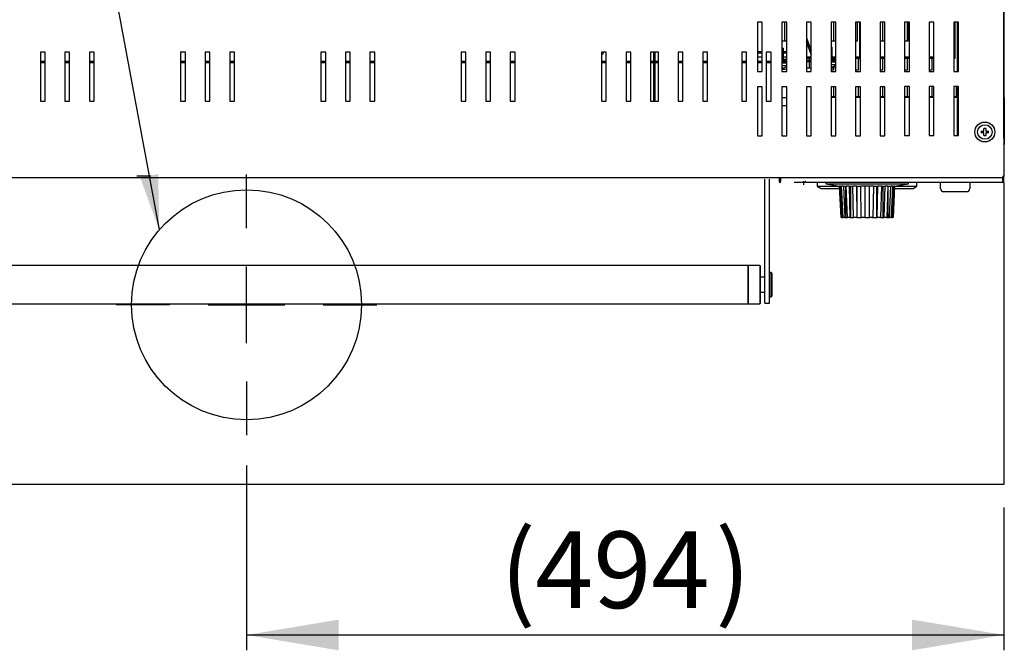
# Model space of a CAD drawing. Units: millimetres. Extents: x 1775 to 9035, y 1759 to 5144.
# Drawn here: x 2446 to 3089, y 1850 to 2262 of the extents above; entities that cross this region are included whole.
import ezdxf
from ezdxf.enums import TextEntityAlignment as Align
from ezdxf.lldxf.tags import DXFTag

# ---------------------------------------------------------------- set-up
doc = ezdxf.new("R2010")
doc.units = ezdxf.units.MM
doc.layers.add('DV1_Predefinito', color=7, linetype='Continuous')
doc.styles.add('SEACAD_arial_ttfB', font='txt')
tags = doc.linetypes.add('HIDDEN2', pattern=[19.05, 12.7, -6.35]).pattern_tags.tags
tags[6:7] = [DXFTag(74, 4), DXFTag(75, 0), DXFTag(340, '0'), DXFTag(46, 0.0), DXFTag(50, 0.0), DXFTag(44, 0.0), DXFTag(45, 0.0)]
tags[4:5] = [DXFTag(74, 4), DXFTag(75, 0), DXFTag(340, '0'), DXFTag(46, 0.0), DXFTag(50, 0.0), DXFTag(44, 0.0), DXFTag(45, 0.0)]

# ---------------------------------------------------------------- blocks, each defined once
blk = doc.blocks.new('SEANNOT_GROUP4')
at = {"linetype": 'Continuous'}
blk.add_hatch(color=7, dxfattribs=at).paths.add_polyline_path([(2524.95, 2158.69), (2537.44, 2124.4), (2536.75, 2160.89)])
at = {"color": 7, "linetype": 'Continuous'}
blk.add_lwpolyline([(2275.76, 3528.94), (2537.44, 2124.4)], dxfattribs=at)
blk = doc.blocks.new('GDimGGroup9')
at = {"color": 7, "linetype": 'Continuous'}
blk.add_line((3088.4, 2184.21), (3088.4, 3439.86), dxfattribs=at)
blk = doc.blocks.new('GDimGGroup23')
at = {"linetype": 'Continuous'}
for points in [[(2654.39, 1850.21), (2654.39, 1870.21), (2594.39, 1860.21)], [(3028.4, 1850.21), (3088.4, 1860.21), (3028.4, 1870.21)]]:
    blk.add_hatch(color=7, dxfattribs=at).paths.add_polyline_path(points)
at = {"color": 7, "linetype": 'Continuous'}
for p, q in [((2594.39, 2125.59), (2594.39, 2160.59)), ((2594.39, 2050.59), (2594.39, 2100.59)), ((2544.39, 2075.59), (2509.39, 2075.59)), ((2569.39, 2075.59), (2619.39, 2075.59)), ((2644.39, 2075.59), (2679.39, 2075.59)), ((2594.39, 2025.59), (2594.39, 1990.59)), ((2594.39, 1970.78), (2594.39, 1850.21)), ((3088.4, 1943.27), (3088.4, 1850.21)), ((2594.39, 1860.21), (3088.4, 1860.21))]:
    blk.add_line(p, q, dxfattribs=at)
at = {"color": 7, "linetype": 'Continuous', "style": 'SEACAD_arial_ttfB'}
for s, p in [('(', (2759.88, 1927.71)), (')', (2900.09, 1927.71)), ('494', (2782.7, 1927.71))]:
    blk.add_text(s, height=50, dxfattribs=at).set_placement(p, align=Align.TOP_LEFT)

msp = doc.modelspace()

# ---------------------------------------------------------------- linework, layer by layer
at = {"layer": 'DV1_Predefinito', "color": 2, "linetype": 'Continuous'}
for p, q in [((3088.4, 3105.42), (3088.4, 2159.21)), ((2930.7, 2259.8), (2927.6, 2259.8)), ((2927.6, 2259.8), (2927.6, 2227.8)), ((2930.7, 2227.8), (2930.7, 2259.8)), ((2946.7, 2259.8), (2943.6, 2259.8)), ((2943.6, 2259.8), (2943.6, 2227.8)), ((2945.48, 2247.67), (2945.48, 2259.8)), ((2946.7, 2227.8), (2946.7, 2259.8)), ((2962.7, 2259.8), (2959.6, 2259.8)), ((2959.6, 2259.8), (2959.6, 2227.8)), ((2959.79, 2249.11), (2959.79, 2259.8)), ((2962.7, 2227.8), (2962.7, 2259.8)), ((2978.7, 2259.8), (2975.6, 2259.8)), ((2975.6, 2259.8), (2975.6, 2227.8)), ((2977.48, 2247.67), (2977.48, 2259.8)), ((2978.7, 2227.8), (2978.7, 2259.8)), ((2994.7, 2259.8), (2991.6, 2259.8)), ((2991.6, 2259.8), (2991.6, 2227.8)), ((2992.79, 2247.67), (2992.79, 2259.8)), ((2994.09, 2259.8), (2994.09, 2236.85)), ((2994.7, 2227.8), (2994.7, 2259.8)), ((3010.7, 2259.8), (3007.6, 2259.8)), ((3007.6, 2259.8), (3007.6, 2227.8)), ((3009.48, 2247.67), (3009.48, 2259.8)), ((3010.7, 2227.8), (3010.7, 2259.8)), ((3026.7, 2259.8), (3023.6, 2259.8)), ((3023.6, 2259.8), (3023.6, 2227.8)), ((3025.48, 2247.67), (3025.48, 2259.8)), ((3025.79, 2247.67), (3025.79, 2259.8)), ((3026.7, 2227.8), (3026.7, 2259.8)), ((3042.7, 2259.8), (3039.6, 2259.8)), ((3039.6, 2259.8), (3039.6, 2227.8)), ((3042.7, 2227.8), (3042.7, 2259.8)), ((3058.7, 2259.8), (3055.6, 2259.8)), ((3055.6, 2259.8), (3055.6, 2227.8)), ((3056.39, 2259.8), (3056.39, 2236.98)), ((3058.1, 2228.61), (3058.1, 2259.8)), ((3058.11, 2227.8), (3058.11, 2259.8)), ((3058.7, 2227.8), (3058.7, 2259.8)), ((2959.6, 2249.63), (2962.7, 2241.12)), ((2943.6, 2247.67), (2946.7, 2247.67)), ((2943.6, 2242.84), (2944.6, 2242.84)), ((2944.6, 2235.7), (2944.6, 2242.84)), ((2959.6, 2247.3), (2962.7, 2238.78)), ((2962.7, 2238.78), (2959.6, 2247.3)), ((2960.62, 2244.5), (2959.6, 2247.3)), ((2959.6, 2247.3), (2960.62, 2244.5)), ((2959.6, 2247.3), (2960.62, 2244.5)), ((2960.62, 2244.5), (2959.6, 2247.3)), ((2975.6, 2247.67), (2978.7, 2247.67)), ((2975.6, 2243.55), (2976.29, 2243.55)), ((2976.29, 2235.65), (2976.29, 2243.55)), ((2991.6, 2247.67), (2992.79, 2247.67)), ((3007.6, 2247.67), (3010.7, 2247.67)), ((3023.6, 2247.67), (3025.79, 2247.67)), ((2462.98, 2240.4), (2459.88, 2240.4)), ((2459.88, 2240.4), (2459.88, 2208.4)), ((2462.98, 2208.4), (2462.98, 2240.4)), ((2475.88, 2240.4), (2475.88, 2208.4)), ((2478.98, 2240.4), (2475.88, 2240.4)), ((2478.98, 2208.4), (2478.98, 2240.4)), ((2491.88, 2240.4), (2491.88, 2208.4)), ((2494.98, 2240.4), (2491.88, 2240.4)), ((2494.98, 2208.4), (2494.98, 2240.4)), ((2554.48, 2240.4), (2551.38, 2240.4)), ((2551.38, 2240.4), (2551.38, 2208.4)), ((2554.48, 2208.4), (2554.48, 2240.4)), ((2567.38, 2240.4), (2567.38, 2208.4)), ((2570.48, 2240.4), (2567.38, 2240.4)), ((2570.48, 2208.4), (2570.48, 2240.4)), ((2583.38, 2240.4), (2583.38, 2208.4)), ((2586.48, 2240.4), (2583.38, 2240.4)), ((2586.48, 2208.4), (2586.48, 2240.4)), ((2645.98, 2240.4), (2642.88, 2240.4)), ((2642.88, 2240.4), (2642.88, 2208.4)), ((2645.98, 2208.4), (2645.98, 2240.4)), ((2658.88, 2240.4), (2658.88, 2208.4)), ((2661.98, 2240.4), (2658.88, 2240.4)), ((2661.98, 2208.4), (2661.98, 2240.4)), ((2674.88, 2240.4), (2674.88, 2208.4)), ((2677.98, 2240.4), (2674.88, 2240.4)), ((2677.98, 2208.4), (2677.98, 2240.4)), ((2737.48, 2240.4), (2734.38, 2240.4)), ((2734.38, 2240.4), (2734.38, 2208.4)), ((2737.48, 2208.4), (2737.48, 2240.4)), ((2750.38, 2240.4), (2750.38, 2208.4)), ((2753.48, 2240.4), (2750.38, 2240.4)), ((2753.48, 2208.4), (2753.48, 2240.4)), ((2766.38, 2240.4), (2766.38, 2208.4)), ((2769.48, 2240.4), (2766.38, 2240.4)), ((2769.48, 2208.4), (2769.48, 2240.4)), ((2828.98, 2240.4), (2825.88, 2240.4)), ((2825.88, 2240.4), (2825.88, 2208.4)), ((2828.98, 2208.4), (2828.98, 2240.4)), ((2841.88, 2240.4), (2841.88, 2208.4)), ((2844.98, 2240.4), (2841.88, 2240.4)), ((2844.98, 2208.4), (2844.98, 2240.4)), ((2860.98, 2240.4), (2857.88, 2240.4)), ((2857.88, 2240.4), (2857.88, 2208.4)), ((2862.98, 2240.4), (2859.88, 2240.4)), ((2859.88, 2240.4), (2859.88, 2208.4)), ((2860.98, 2208.4), (2860.98, 2240.4)), ((2862.98, 2208.4), (2862.98, 2240.4)), ((2875.88, 2240.4), (2875.88, 2208.4)), ((2878.98, 2240.4), (2875.88, 2240.4)), ((2878.98, 2208.4), (2878.98, 2240.4)), ((2891.88, 2240.4), (2891.88, 2208.4)), ((2894.98, 2240.4), (2891.88, 2240.4)), ((2894.98, 2208.4), (2894.98, 2240.4)), ((2920.48, 2240.4), (2917.38, 2240.4)), ((2917.38, 2240.4), (2917.38, 2208.4)), ((2920.48, 2208.4), (2920.48, 2240.4)), ((2927.6, 2240.7), (2930.7, 2240.7)), ((2927.6, 2239.9), (2930.7, 2239.9)), ((2930.7, 2236.97), (2927.6, 2236.97)), ((2933.38, 2240.4), (2933.38, 2208.4)), ((2936.48, 2240.4), (2933.38, 2240.4)), ((2936.48, 2208.4), (2936.48, 2240.4)), ((2943.6, 2235.7), (2946.7, 2235.7)), ((2943.6, 2234.9), (2946.7, 2234.9)), ((2944.6, 2240.7), (2946.7, 2240.7)), ((2944.6, 2239.9), (2946.7, 2239.9)), ((2946.7, 2236.97), (2944.6, 2236.97)), ((2944.6, 2234.14), (2944.6, 2234.9)), ((2962.7, 2236.97), (2959.6, 2236.97)), ((2962.7, 2236.17), (2959.6, 2236.17)), ((2961.48, 2234.85), (2961.48, 2236.17)), ((2975.6, 2235.65), (2978.7, 2235.65)), ((2978.7, 2236.97), (2976.29, 2236.97)), ((2978.7, 2236.17), (2976.29, 2236.17)), ((2977.48, 2235.65), (2977.48, 2236.17)), ((2994.09, 2236.97), (2991.6, 2236.97)), ((2994.27, 2236.17), (2991.6, 2236.17)), ((2993.48, 2228.78), (2993.48, 2236.17)), ((2994.09, 2236.85), (2994.7, 2234.52)), ((2994.7, 2236.85), (2994.09, 2236.85)), ((3010.7, 2236.97), (3007.6, 2236.97)), ((3010.7, 2236.17), (3007.6, 2236.17)), ((3009.48, 2228.78), (3009.48, 2236.17)), ((3026.7, 2236.97), (3023.6, 2236.97)), ((3026.7, 2236.17), (3023.6, 2236.17)), ((3025.48, 2228.78), (3025.48, 2236.17)), ((3042.7, 2236.97), (3039.6, 2236.97)), ((3042.7, 2236.17), (3039.6, 2236.17)), ((3041.48, 2228.78), (3041.48, 2236.17)), ((3056.39, 2236.97), (3055.6, 2236.97)), ((3056.39, 2236.17), (3055.6, 2236.17)), ((3056.39, 2236.97), (3056.39, 2236.98)), ((3056.39, 2236.97), (3056.39, 2236.17)), ((2459.88, 2234.41), (2462.98, 2234.41)), ((2459.88, 2233.61), (2462.98, 2233.61)), ((2475.88, 2234.41), (2478.98, 2234.41)), ((2475.88, 2233.61), (2478.98, 2233.61)), ((2491.88, 2234.41), (2494.98, 2234.41)), ((2491.88, 2233.61), (2494.98, 2233.61)), ((2551.38, 2234.41), (2554.48, 2234.41)), ((2551.38, 2233.61), (2554.48, 2233.61)), ((2567.38, 2234.41), (2570.48, 2234.41)), ((2567.38, 2233.61), (2570.48, 2233.61)), ((2583.38, 2234.41), (2586.48, 2234.41)), ((2583.38, 2233.61), (2586.48, 2233.61)), ((2642.88, 2234.41), (2645.98, 2234.41)), ((2642.88, 2233.61), (2645.98, 2233.61)), ((2658.88, 2234.41), (2661.98, 2234.41)), ((2658.88, 2233.61), (2661.98, 2233.61)), ((2674.88, 2234.41), (2677.98, 2234.41)), ((2674.88, 2233.61), (2677.98, 2233.61)), ((2734.38, 2234.41), (2737.48, 2234.41)), ((2734.38, 2233.61), (2737.48, 2233.61)), ((2750.38, 2234.41), (2753.48, 2234.41)), ((2750.38, 2233.61), (2753.48, 2233.61)), ((2766.38, 2234.41), (2769.48, 2234.41)), ((2766.38, 2233.61), (2769.48, 2233.61)), ((2825.88, 2234.41), (2828.98, 2234.41)), ((2825.88, 2233.61), (2828.98, 2233.61)), ((2841.88, 2234.41), (2844.98, 2234.41)), ((2841.88, 2233.61), (2844.98, 2233.61)), ((2857.88, 2234.41), (2860.98, 2234.41)), ((2857.88, 2233.61), (2860.98, 2233.61)), ((2859.88, 2234.41), (2862.98, 2234.41)), ((2859.88, 2233.61), (2862.98, 2233.61)), ((2875.88, 2234.41), (2878.98, 2234.41)), ((2875.88, 2233.61), (2878.98, 2233.61)), ((2891.88, 2234.41), (2894.98, 2234.41)), ((2891.88, 2233.61), (2894.98, 2233.61)), ((2917.38, 2234.41), (2920.48, 2234.41)), ((2917.38, 2233.61), (2920.48, 2233.61)), ((2927.6, 2234.41), (2930.7, 2234.41)), ((2927.6, 2233.61), (2930.7, 2233.61)), ((2933.38, 2234.41), (2936.48, 2234.41)), ((2933.38, 2233.61), (2936.48, 2233.61)), ((2943.6, 2234.14), (2946.7, 2234.14)), ((2943.6, 2233.34), (2946.7, 2233.34)), ((2943.6, 2231.57), (2946.7, 2231.57)), ((2943.6, 2229.3), (2946.7, 2229.3)), ((2944.4, 2229.91), (2944.4, 2229.3)), ((2944.5, 2229.93), (2944.57, 2229.93)), ((2962.7, 2234.85), (2959.6, 2234.85)), ((2962.7, 2234.05), (2959.6, 2234.05)), ((2959.6, 2230.14), (2962.7, 2230.14)), ((2961.48, 2230.14), (2961.48, 2234.05)), ((2975.6, 2234.85), (2978.7, 2234.85)), ((2975.6, 2234.05), (2978.7, 2234.05)), ((2975.6, 2232.28), (2978.64, 2232.28)), ((2975.6, 2228.78), (2977.48, 2228.78)), ((2976.18, 2229.83), (2976.26, 2229.83)), ((2976.26, 2230.63), (2976.19, 2230.63)), ((2977.48, 2228.78), (2977.48, 2230.42)), ((2977.84, 2231.48), (2978.63, 2231.48)), ((2978.63, 2231.48), (2978.63, 2232.27)), ((2978.64, 2232.28), (2978.64, 2234.05)), ((2978.64, 2233.25), (2978.7, 2233.25)), ((2991.6, 2228.78), (2993.48, 2228.78)), ((3007.6, 2228.78), (3009.48, 2228.78)), ((3023.6, 2228.78), (3025.48, 2228.78)), ((3039.6, 2228.78), (3041.48, 2228.78)), ((3058.11, 2228.61), (3058.1, 2228.61)), ((2927.6, 2227.8), (2930.7, 2227.8)), ((2943.6, 2227.8), (2946.7, 2227.8)), ((2959.6, 2227.8), (2962.7, 2227.8)), ((2975.6, 2227.8), (2978.7, 2227.8)), ((2991.6, 2227.8), (2994.7, 2227.8)), ((3007.6, 2227.8), (3010.7, 2227.8)), ((3023.6, 2227.8), (3026.7, 2227.8)), ((3039.6, 2227.8), (3042.7, 2227.8)), ((3055.6, 2227.8), (3058.7, 2227.8)), ((2930.7, 2217.8), (2927.6, 2217.8)), ((2927.6, 2217.8), (2927.6, 2185.8)), ((2930.7, 2185.8), (2930.7, 2217.8)), ((2946.7, 2217.8), (2943.6, 2217.8)), ((2943.6, 2217.8), (2943.6, 2185.8)), ((2946.7, 2185.8), (2946.7, 2217.8)), ((2962.7, 2217.8), (2959.6, 2217.8)), ((2959.6, 2217.8), (2959.6, 2185.8)), ((2962.7, 2185.8), (2962.7, 2217.8)), ((2978.7, 2217.8), (2975.6, 2217.8)), ((2975.6, 2217.8), (2975.6, 2185.8)), ((2977.48, 2211.17), (2977.48, 2217.8)), ((2978.7, 2185.8), (2978.7, 2217.8)), ((2994.7, 2217.8), (2991.6, 2217.8)), ((2991.6, 2217.8), (2991.6, 2185.8)), ((2993.48, 2211.17), (2993.48, 2217.8)), ((2994.7, 2185.8), (2994.7, 2217.8)), ((3010.7, 2217.8), (3007.6, 2217.8)), ((3007.6, 2217.8), (3007.6, 2185.8)), ((3009.48, 2211.17), (3009.48, 2217.8)), ((3010.7, 2185.8), (3010.7, 2217.8)), ((3026.7, 2218), (3023.6, 2218)), ((3023.6, 2218), (3023.6, 2186)), ((3025.48, 2211.17), (3025.48, 2218)), ((3026.7, 2186), (3026.7, 2218)), ((3042.7, 2218), (3039.6, 2218)), ((3039.6, 2218), (3039.6, 2186)), ((3041.48, 2211.17), (3041.48, 2218)), ((3042.7, 2186), (3042.7, 2218)), ((3055.61, 2218), (3055.61, 2186)), ((3058.71, 2218), (3055.61, 2218)), ((3057.48, 2211.17), (3057.48, 2218)), ((3058.11, 2186), (3058.11, 2218)), ((3058.71, 2186), (3058.71, 2218)), ((2946.7, 2210.44), (2943.6, 2210.44)), ((2978.7, 2211.17), (2975.6, 2211.17)), ((2975.6, 2211), (2978.7, 2211)), ((2994.7, 2211.17), (2991.6, 2211.17)), ((2991.6, 2211), (2994.7, 2211)), ((3010.7, 2211.17), (3007.6, 2211.17)), ((3007.6, 2211), (3010.7, 2211)), ((3026.7, 2211.17), (3023.6, 2211.17)), ((3023.6, 2211), (3026.7, 2211)), ((3042.7, 2211.17), (3039.6, 2211.17)), ((3039.6, 2211), (3042.7, 2211)), ((3058.11, 2211.17), (3055.61, 2211.17)), ((3055.61, 2211), (3058.11, 2211)), ((3088.6, 2211.07), (3088.4, 2211.07)), ((3088.6, 2210.81), (3088.6, 2211.07)), ((3088.6, 2210.81), (3088.6, 2197.24)), ((2459.88, 2208.4), (2462.98, 2208.4)), ((2475.88, 2208.4), (2478.98, 2208.4)), ((2491.88, 2208.4), (2494.98, 2208.4)), ((2551.38, 2208.4), (2554.48, 2208.4)), ((2567.38, 2208.4), (2570.48, 2208.4)), ((2583.38, 2208.4), (2586.48, 2208.4)), ((2642.88, 2208.4), (2645.98, 2208.4)), ((2658.88, 2208.4), (2661.98, 2208.4)), ((2674.88, 2208.4), (2677.98, 2208.4)), ((2734.38, 2208.4), (2737.48, 2208.4)), ((2750.38, 2208.4), (2753.48, 2208.4)), ((2766.38, 2208.4), (2769.48, 2208.4)), ((2825.88, 2208.4), (2828.98, 2208.4)), ((2841.88, 2208.4), (2844.98, 2208.4)), ((2857.88, 2208.4), (2860.98, 2208.4)), ((2859.88, 2208.4), (2862.98, 2208.4)), ((2875.88, 2208.4), (2878.98, 2208.4)), ((2891.88, 2208.4), (2894.98, 2208.4)), ((2917.38, 2208.4), (2920.48, 2208.4)), ((2933.38, 2208.4), (2936.48, 2208.4)), ((2943.6, 2205.64), (2946.7, 2205.64)), ((3088.6, 2197.24), (3088.6, 2193.76)), ((3075.32, 2188.83), (3075.32, 2190.54)), ((3076.51, 2190.54), (3076.51, 2188.83)), ((3088.6, 2193.76), (3088.6, 2180.19)), ((2927.6, 2185.8), (2930.7, 2185.8)), ((2927.6, 2185.8), (2930.7, 2185.8)), ((2943.6, 2185.8), (2946.7, 2185.8)), ((2943.6, 2185.8), (2946.7, 2185.8)), ((2959.6, 2185.8), (2962.7, 2185.8)), ((2975.6, 2185.8), (2978.7, 2185.8)), ((2991.6, 2185.8), (2994.7, 2185.8)), ((3007.6, 2185.8), (3010.7, 2185.8)), ((3023.6, 2186), (3026.7, 2186)), ((3039.6, 2186), (3042.7, 2186)), ((3055.61, 2186), (3058.71, 2186)), ((3073.61, 2188.83), (3075.32, 2188.83)), ((3075.32, 2187.65), (3073.61, 2187.65)), ((3075.32, 2185.94), (3075.32, 2187.65)), ((3076.51, 2188.83), (3078.21, 2188.83)), ((3078.21, 2187.65), (3076.51, 2187.65)), ((3076.51, 2187.65), (3076.51, 2185.94)), ((3088.4, 2179.93), (3088.6, 2179.93)), ((3088.6, 2179.93), (3088.6, 2180.19)), ((3088.4, 2158.4), (2101.19, 2158.4)), ((2941.78, 2158.4), (2941.78, 2157.01)), ((2942.58, 2158.4), (2942.58, 2157.01)), ((2942.59, 2157.01), (2942.59, 2158.4)), ((3087.59, 2159.21), (3087.59, 2158.4)), ((3088.4, 2159.21), (3087.59, 2159.21)), ((3087.59, 2158.4), (3087.59, 2156.21)), ((3087.6, 2156.21), (3087.6, 2159.21)), ((3088.4, 2156.21), (3088.4, 2159.21)), ((2932.4, 2147.59), (2932.4, 2157.58)), ((2935.4, 2147.59), (2935.4, 2157.58)), ((2941.78, 2157.58), (2941.78, 2156.2)), ((2942.58, 2157.58), (2942.58, 2156.2)), ((2942.59, 2156.2), (2942.59, 2157.58)), ((2942.59, 2156.2), (2942.59, 2157.01)), ((2942.59, 2155.39), (2942.59, 2156.2)), ((3087.59, 2155.4), (2951.59, 2155.4)), ((2957.59, 2156.2), (2957.59, 2153.7)), ((2958.99, 2156.02), (2958.94, 2156.02)), ((2966.59, 2155.4), (2966.59, 2152.9)), ((2966.59, 2152.9), (2969.09, 2151.4)), ((2966.59, 2152.9), (2981.02, 2152.9)), ((2969.09, 2151.4), (2980.94, 2151.4)), ((2972.09, 2155.4), (2972.09, 2154.4)), ((2972.09, 2154.4), (2981.09, 2152.9)), ((2972.09, 2154.4), (3026.09, 2154.4)), ((2981.16, 2152.9), (2981.09, 2152.9)), ((2982.16, 2132.4), (2981.16, 2152.9)), ((2981.57, 2152.9), (2981.16, 2152.9)), ((2981.57, 2152.9), (2982.5, 2152.9)), ((2981.57, 2152.9), (2982.53, 2132.4)), ((2983.45, 2132.4), (2982.5, 2152.9)), ((2983.7, 2152.9), (2982.5, 2152.9)), ((2983.7, 2152.9), (2984.51, 2132.4)), ((2983.7, 2152.9), (2985.46, 2152.9)), ((2985.33, 2132.4), (2985.33, 2152.9)), ((2986.28, 2132.4), (2985.46, 2152.9)), ((2987.34, 2152.9), (2985.46, 2152.9)), ((2987.34, 2152.9), (2989.76, 2152.9)), ((2987.34, 2152.9), (2987.93, 2132.4)), ((2988.52, 2132.4), (2988.52, 2152.9)), ((2990.35, 2132.4), (2989.76, 2152.9)), ((2992.12, 2152.9), (2989.76, 2152.9)), ((2992.12, 2152.9), (2992.43, 2132.4)), ((2992.12, 2152.9), (2994.98, 2152.9)), ((2992.74, 2132.4), (2992.74, 2152.9)), ((2995.29, 2132.4), (2994.98, 2152.9)), ((2997.59, 2152.9), (2994.98, 2152.9)), ((3000.59, 2152.9), (2997.59, 2152.9)), ((2997.59, 2152.9), (2997.59, 2132.4)), ((3003.21, 2152.9), (3000.59, 2152.9)), ((3000.59, 2132.4), (3000.59, 2152.9)), ((3003.21, 2152.9), (3002.9, 2132.4)), ((3003.21, 2152.9), (3006.06, 2152.9)), ((3005.44, 2132.4), (3005.44, 2152.9)), ((3005.75, 2132.4), (3006.06, 2152.9)), ((3008.42, 2152.9), (3006.06, 2152.9)), ((3008.42, 2152.9), (3007.83, 2132.4)), ((3008.42, 2152.9), (3010.85, 2152.9)), ((3009.67, 2132.4), (3009.67, 2152.9)), ((3010.26, 2132.4), (3010.85, 2152.9)), ((3012.72, 2152.9), (3010.85, 2152.9)), ((3012.72, 2152.9), (3011.91, 2132.4)), ((3012.72, 2152.9), (3014.49, 2152.9)), ((3012.86, 2132.4), (3012.86, 2152.9)), ((3013.68, 2132.4), (3014.49, 2152.9)), ((3015.69, 2152.9), (3014.49, 2152.9)), ((3015.69, 2152.9), (3014.74, 2132.4)), ((3015.66, 2132.4), (3016.62, 2152.9)), ((3015.69, 2152.9), (3016.62, 2152.9)), ((3017.03, 2152.9), (3016.03, 2132.4)), ((3017.03, 2152.9), (3016.62, 2152.9)), ((3017.03, 2152.9), (3017.09, 2152.9)), ((3017.09, 2152.9), (3026.09, 2154.4)), ((3017.18, 2151.4), (3029.09, 2151.4)), ((3017.28, 2152.9), (3031.59, 2152.9)), ((3026.09, 2154.4), (3026.09, 2155.4)), ((3029.09, 2151.4), (3031.59, 2152.9)), ((3031.59, 2152.9), (3031.59, 2155.4)), ((3047.09, 2151.36), (3047.09, 2155.4)), ((3066.09, 2155.4), (3066.09, 2151.36)), ((3087.59, 2156.21), (3087.59, 2155.4)), ((2932.4, 2093.54), (2932.4, 2147.59)), ((2935.4, 2093.54), (2935.4, 2147.59)), ((3049.09, 2149.36), (3064.09, 2149.36)), ((2982.53, 2132.4), (2982.16, 2132.4)), ((2982.53, 2132.4), (2983.45, 2132.4)), ((2984.51, 2132.4), (2983.45, 2132.4)), ((2984.51, 2132.4), (2985.33, 2132.4)), ((2985.33, 2132.4), (2986.22, 2132.4)), ((2987.93, 2132.4), (2986.28, 2132.4)), ((2987.93, 2132.4), (2988.52, 2132.4)), ((2988.52, 2132.4), (2990.32, 2132.4)), ((2992.43, 2132.4), (2990.35, 2132.4)), ((2992.43, 2132.4), (2992.74, 2132.4)), ((2992.74, 2132.4), (2995.6, 2132.4)), ((2997.59, 2132.4), (2995.29, 2132.4)), ((2997.59, 2132.4), (3000.59, 2132.4)), ((3002.9, 2132.4), (3000.59, 2132.4)), ((3002.59, 2132.4), (3005.44, 2132.4)), ((3005.44, 2132.4), (3005.75, 2132.4)), ((3007.83, 2132.4), (3005.75, 2132.4)), ((3007.86, 2132.4), (3009.67, 2132.4)), ((3009.67, 2132.4), (3010.26, 2132.4)), ((3011.91, 2132.4), (3010.26, 2132.4)), ((3011.97, 2132.4), (3012.86, 2132.4)), ((3012.86, 2132.4), (3013.68, 2132.4)), ((3014.74, 2132.4), (3013.68, 2132.4)), ((3014.74, 2132.4), (3015.66, 2132.4)), ((3016.03, 2132.4), (3015.66, 2132.4)), ((2921.38, 2101.15), (2151.38, 2101.15)), ((2921.38, 2101.15), (2921.38, 2076.15)), ((2921.58, 2101.15), (2921.38, 2100.95)), ((2921.58, 2101.15), (2921.58, 2076.15)), ((2929.18, 2101.15), (2921.58, 2101.15)), ((2929.18, 2101.15), (2929.18, 2076.15)), ((2929.38, 2100.95), (2929.18, 2101.15)), ((2929.38, 2100.95), (2929.38, 2076.35)), ((2932.3, 2093.6), (2929.38, 2093.6)), ((2932.4, 2095.05), (2932.3, 2094.95)), ((2932.3, 2094.95), (2932.3, 2082.35)), ((2936.4, 2096.65), (2935.4, 2096.65)), ((2936.4, 2096.65), (2936.4, 2080.65)), ((2936.9, 2096.15), (2936.4, 2096.65)), ((2936.9, 2096.15), (2936.9, 2081.15)), ((2932.4, 2076.65), (2932.4, 2093.54)), ((2935.4, 2076.65), (2935.4, 2093.54)), ((2929.38, 2083.7), (2932.3, 2083.7)), ((2932.3, 2082.35), (2932.4, 2082.25)), ((2936.4, 2080.65), (2936.9, 2081.15)), ((2151.38, 2076.15), (2921.38, 2076.15)), ((2921.38, 2076.35), (2921.58, 2076.15)), ((2921.58, 2076.15), (2929.18, 2076.15)), ((2929.18, 2076.15), (2929.38, 2076.35)), ((2932.4, 2076.65), (2935.4, 2076.65)), ((2935.4, 2080.65), (2936.4, 2080.65))]:
    msp.add_line(p, q, dxfattribs=at)
at = {"layer": 'DV1_Predefinito', "color": 7, "linetype": 'HIDDEN2'}
for p, q in [((2522.84, 2159.68), (2531.87, 2159.68)), ((3088.4, 2155.4), (3088.4, 1958.4)), ((3088.4, 1958.4), (2100.38, 1958.4))]:
    msp.add_line(p, q, dxfattribs=at)
at = {"layer": 'DV1_Predefinito', "color": 2, "linetype": 'Continuous'}
for radius in [6.5, 4.75]:
    msp.add_circle((3075.91, 2188.24), radius, dxfattribs=at)
at = {"layer": 'DV1_Predefinito', "color": 7, "linetype": 'HIDDEN2'}
msp.add_circle((2594.39, 2075.59), 75, dxfattribs=at)
at = {"layer": 'DV1_Predefinito', "color": 2, "linetype": 'Continuous'}
for centre, radius, start, end in [((2825.59, 2240.71), 1.85, 279.11389, 350.35358), ((2943.12, 2234.57), 4.86, 287.38103, 317.4802), ((2974.81, 2235.28), 4.86, 287.38103, 321.907), ((2974.81, 2234.48), 4.86, 287.38103, 321.907), ((3075.91, 2188.24), 2.37, 75.57439, 104.42561), ((3075.91, 2188.24), 2.37, 165.57439, 194.42561), ((3075.91, 2188.24), 2.37, 255.57439, 284.42561), ((3075.91, 2188.24), 2.37, 345.57439, 14.42561), ((2942.59, 2157.01), 0.81, 180, 270), ((2942.59, 2156.2), 0.81, 180, 270), ((2942.59, 2157.01), 0.01, 180, 270), ((2942.59, 2156.2), 0.01, 180, 270), ((2961.79, 2162.32), 6.91, 242.16666, 245.66019), ((3087.59, 2156.21), 0.81, 270, 0), ((3087.59, 2156.21), 0.01, 270, 0), ((3049.09, 2151.36), 2, 180, 270), ((3064.09, 2151.36), 2, 270, 0)]:
    msp.add_arc(centre, radius, start, end, dxfattribs=at)
for points, knots in [([(2943.61, 2229.74), (2943.62, 2229.74), (2943.64, 2229.75), (2943.95, 2229.78), (2944.23, 2229.84), (2944.5, 2229.93)], [0, 0, 0, 0, 0.056872, 0.056872, 1, 1, 1, 1]), ([(2944.5, 2229.93), (2944.36, 2229.88), (2944.22, 2229.85), (2943.93, 2229.79), (2943.79, 2229.76), (2943.63, 2229.75), (2943.62, 2229.74), (2943.61, 2229.74)], [0, 0, 0, 0, 0.477193, 0.477193, 0.954387, 0.954387, 1, 1, 1, 1]), ([(2976.19, 2230.63), (2976.05, 2230.59), (2975.91, 2230.56), (2975.71, 2230.52), (2975.66, 2230.5), (2975.61, 2230.5)], [0, 0, 0, 0, 0.726774, 0.726774, 1, 1, 1, 1])]:
    msp.add_open_spline(points, degree=3, knots=knots, dxfattribs=at)
msp.add_open_spline([(2975.61, 2230.5), (2975.8, 2230.53), (2976, 2230.58), (2976.19, 2230.63)], degree=3, dxfattribs=at)

# ---------------------------------------------------------------- block references
for name in ['SEANNOT_GROUP4', 'GDimGGroup9', 'GDimGGroup23']:
    msp.add_blockref(name, (0, 0))

doc.saveas('drawing.dxf')
